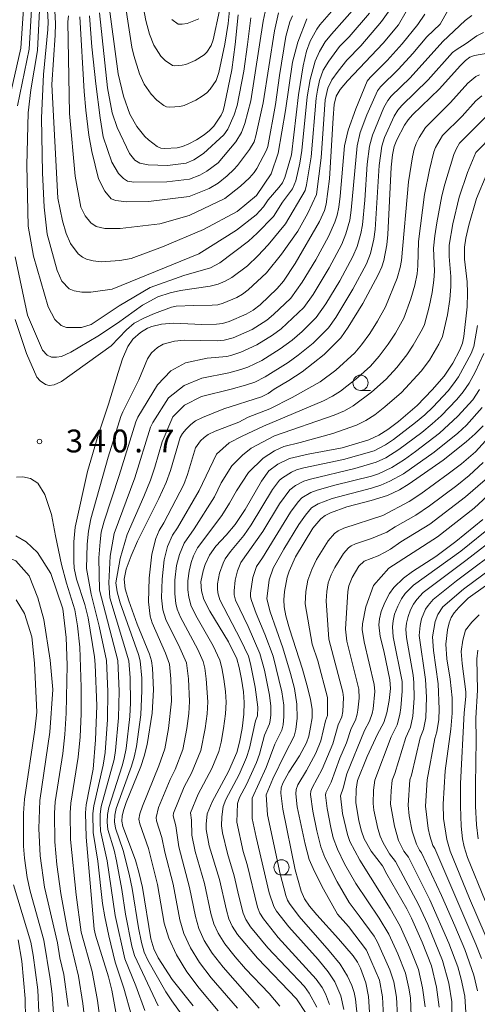
# Model space of a CAD drawing. Units: millimetres. Extents: x -66000 to -64000, y 28500 to 29785.
# Drawn here: x -65275 to -65200, y 29239 to 29401 of the extents above; entities that cross this region are included whole.
import ezdxf

# ---------------------------------------------------------------- set-up
doc = ezdxf.new("R2010")
doc.units = ezdxf.units.MM
for name, color, linetype, lineweight in [('633100_広葉樹林', 7, 'Continuous', 9), ('710100_等高線（計曲線）', 7, 'Continuous', 20), ('710200_等高線（主曲線）', 7, 'Continuous', 9), ('731200_図化機測定による標高点', 7, 'Continuous', 20), ('731207_図化機測定による標高点（注記）', 7, 'Continuous', 20)]:
    doc.layers.add(name, color=color, linetype=linetype, lineweight=lineweight)
doc.styles.add('Style-WORKING', font='txt')

msp = doc.modelspace()

# ---------------------------------------------------------------- linework, layer by layer
at = {"layer": '633100_広葉樹林'}
for p, q in [((-65218.89, 29339.78), (-65217.22, 29339.78)), ((-65231.86, 29260.25), (-65230.19, 29260.25))]:
    msp.add_line(p, q, dxfattribs=at)
for centre in [(-65218.89, 29341.03), (-65231.86, 29261.5)]:
    msp.add_circle(centre, 1.25, dxfattribs=at)
at = {"layer": '710100_等高線（計曲線）', "flags": 128}
for points in [[(-65227.7, 29400.78), (-65229.17, 29396.93), (-65230.03, 29393.64), (-65231.18, 29385.72), (-65232.43, 29378.74), (-65233.54, 29375.3), (-65235.95, 29371.79), (-65239.14, 29369.15), (-65244.67, 29366.16), (-65251.42, 29363.35), (-65256.56, 29361.45), (-65258.42, 29361.08), (-65261.49, 29360.9), (-65262.77, 29361.04), (-65263.88, 29361.33), (-65264.54, 29361.63), (-65265.24, 29362.21), (-65266.52, 29363.91), (-65267.24, 29365.52), (-65267.83, 29367.59), (-65268.57, 29371.33), (-65269.59, 29389.98), (-65269, 29398.07), (-65268.98, 29400.02), (-65269.19, 29404.19)], [(-65238.97, 29401.42), (-65239.46, 29396.55), (-65240.04, 29392.4), (-65241.24, 29386.57), (-65241.46, 29385.68), (-65241.78, 29384.95), (-65242.99, 29383.15), (-65243.68, 29382.41), (-65244.58, 29381.7), (-65245.81, 29380.91), (-65247.08, 29380.22), (-65248.09, 29379.8), (-65249.01, 29379.59), (-65251.01, 29379.46), (-65251.69, 29379.56), (-65252.28, 29379.83), (-65253.71, 29380.88), (-65254.3, 29381.44), (-65255.59, 29383.11), (-65256.79, 29385.12), (-65257.8, 29388.08), (-65258.7, 29391.75), (-65260.4, 29404.41)], [(-65211.4, 29401.97), (-65212.67, 29399.77), (-65215.16, 29396.79), (-65221.01, 29390.58), (-65222.21, 29389.17), (-65222.88, 29388.07), (-65223.2, 29386.7), (-65223.4, 29384.53), (-65223.98, 29374.52), (-65224.5, 29370.37), (-65224.82, 29369.31), (-65225.63, 29367.5), (-65229.59, 29360.6), (-65231.55, 29357.69), (-65232.59, 29356.49), (-65235.37, 29353.82), (-65236.52, 29352.94), (-65237.67, 29352.28), (-65240.47, 29351.09), (-65241.54, 29350.78), (-65242.54, 29350.64), (-65244.93, 29350.6), (-65249.56, 29350.79), (-65251.55, 29350.63), (-65253.16, 29350.24), (-65253.86, 29349.97), (-65255, 29349.29), (-65256.27, 29348.2), (-65257.09, 29346.98), (-65257.94, 29344.96), (-65258.7, 29342.74), (-65260.27, 29337.5), (-65261.94, 29332.45), (-65263.69, 29326.49)], [(-65246.36, 29238.76), (-65249.83, 29243.07), (-65252.13, 29246.63), (-65252.83, 29248.12), (-65253.29, 29249.77), (-65254.7, 29258.18), (-65255.24, 29260.48), (-65255.85, 29262.68), (-65257.92, 29268.18), (-65258.1, 29269.1), (-65258.02, 29269.94), (-65257.74, 29271.01), (-65257.36, 29272.14), (-65254.95, 29278.04), (-65254.39, 29279.73), (-65253.93, 29281.65), (-65253.11, 29286.8), (-65252.9, 29290.61), (-65253.03, 29294.2), (-65253.19, 29295.37), (-65253.54, 29296.5), (-65255.57, 29301.42), (-65256.95, 29305.22), (-65257.51, 29307.23), (-65257.69, 29308.79), (-65257.37, 29310.42), (-65256.55, 29312.64), (-65255.49, 29315.02), (-65251.98, 29322.04), (-65250.81, 29324.69), (-65250.09, 29326.61), (-65248.51, 29332.03), (-65248.11, 29332.69), (-65247.49, 29333.44), (-65246.75, 29334.17), (-65245.97, 29334.76), (-65244.85, 29335.34), (-65241.33, 29336.73), (-65235.12, 29338.71), (-65234.04, 29339.28), (-65233.05, 29339.98), (-65230.64, 29341.39), (-65228.49, 29342.83), (-65224.84, 29345.67), (-65222.14, 29348.39), (-65220.91, 29350.13), (-65218.49, 29354.03), (-65215.96, 29358.73), (-65215.37, 29360.04), (-65215.07, 29361.1), (-65214.56, 29363.68), (-65214.39, 29365.39), (-65213.83, 29376.42), (-65213.61, 29378.43), (-65213.34, 29379.81), (-65212.93, 29380.92), (-65211.65, 29383.33), (-65211.05, 29384.21), (-65210.37, 29384.99), (-65205.93, 29389.27), (-65202.54, 29393.06), (-65201.65, 29393.92), (-65200.92, 29394.46), (-65200.15, 29394.77), (-65197.99, 29395.1)], [(-65227.82, 29237.54), (-65229.38, 29239.94), (-65235.79, 29246.58), (-65239.06, 29250.48), (-65239.98, 29251.85), (-65240.5, 29253.05), (-65240.9, 29254.45), (-65242.02, 29259.49), (-65243.71, 29265.03), (-65244.22, 29267.7), (-65244.23, 29268.61), (-65244.04, 29270.27), (-65243.23, 29272.28), (-65240.54, 29277.24), (-65239.18, 29280.35), (-65238.74, 29282.04), (-65238.34, 29284.31), (-65238.05, 29286.65), (-65237.97, 29288.54), (-65238.1, 29290.33), (-65238.4, 29292.39), (-65238.79, 29294.31), (-65239.19, 29295.7), (-65240.58, 29298.49), (-65243.61, 29303.57), (-65244.63, 29305.45), (-65244.99, 29306.88), (-65245.1, 29308.38), (-65244.73, 29310.18), (-65244.41, 29311.22), (-65243.68, 29312.74), (-65242.63, 29314.19), (-65240.93, 29316), (-65239.46, 29317.78), (-65237.85, 29320.25), (-65235.13, 29324.91), (-65233.92, 29326.59), (-65232.44, 29327.67), (-65230.55, 29328.58), (-65227.48, 29329.29), (-65221.92, 29330.36), (-65217.52, 29331.69), (-65215.9, 29332.41), (-65214.42, 29333.35), (-65212.64, 29334.69), (-65209.57, 29337.29), (-65207.11, 29339.85), (-65205.15, 29342.12), (-65203.75, 29344.27), (-65202.56, 29346.42), (-65202.12, 29347.51), (-65201.92, 29348.62), (-65201.35, 29353.5), (-65201.29, 29355.78), (-65201.38, 29357.59), (-65201.8, 29361.31), (-65201.82, 29363.3), (-65201.59, 29364.76), (-65201.09, 29366.92), (-65199.82, 29371.3), (-65198.15, 29375.31)], [(-65198.76, 29333.99), (-65200.06, 29332.65), (-65201.54, 29331.34), (-65205.31, 29328.34), (-65210.87, 29324.45), (-65212.5, 29323.46), (-65214.46, 29322.51), (-65217.12, 29321.7), (-65221.15, 29320.67), (-65223.82, 29319.71), (-65224.71, 29319.24), (-65225.39, 29318.68), (-65226.73, 29317.17), (-65229.57, 29312.46), (-65230.6, 29310.13), (-65230.93, 29309.12), (-65231.35, 29306.76), (-65231.47, 29305.42), (-65231.44, 29304.25), (-65231.15, 29302.79), (-65230.55, 29300.63), (-65228.42, 29294.04), (-65227.69, 29291.48), (-65227.09, 29289.09), (-65226.82, 29287.41), (-65226.85, 29286.03), (-65227.07, 29284.49), (-65227.39, 29283.03), (-65227.74, 29281.94), (-65228.88, 29279.81), (-65230.63, 29277.13), (-65231.65, 29275.32), (-65231.9, 29274.56), (-65231.95, 29273.67), (-65231.64, 29271.06), (-65229.62, 29261.1), (-65228.62, 29257.57), (-65228.06, 29256.32), (-65227.27, 29255.15), (-65226.07, 29253.69), (-65222.51, 29249.77), (-65220.11, 29246.96), (-65219.37, 29245.93), (-65218.88, 29244.98), (-65218.01, 29242.56), (-65217.6, 29240.31), (-65217.36, 29236.88)], [(-65263.69, 29326.49), (-65265.73, 29317.34), (-65265.96, 29314.95), (-65265.96, 29311.76), (-65265.88, 29310.63), (-65265.51, 29308.8), (-65264.14, 29304.63), (-65263.6, 29302.45), (-65262.55, 29296.05), (-65262.44, 29294.82), (-65262.2, 29288.01), (-65262.41, 29282.44), (-65262.81, 29277.59), (-65263.93, 29271.78), (-65264.03, 29270.46), (-65263.93, 29266.45), (-65262.62, 29251.34), (-65262.42, 29250.39), (-65260.25, 29243.54), (-65259.72, 29241.35), (-65258.71, 29235.95)], [(-65205.97, 29238.57), (-65206.41, 29241.82), (-65207.25, 29245.33), (-65208.75, 29249.23), (-65210.49, 29253.14), (-65211.28, 29254.68), (-65214.59, 29260.41), (-65215.28, 29261.76), (-65217.12, 29264.14), (-65218.26, 29266.19), (-65218.71, 29267.44), (-65219.15, 29269.13), (-65219.67, 29272.14), (-65219.61, 29274.32), (-65219.36, 29275.78), (-65217.8, 29279.69), (-65216.09, 29283.38), (-65215.06, 29285.29), (-65214.54, 29286.84), (-65214.16, 29288.9), (-65213.95, 29290.84), (-65214.07, 29292.28), (-65215.07, 29297.06), (-65215.68, 29299.41), (-65215.85, 29301.31), (-65215.79, 29302.31), (-65215.49, 29303.48), (-65214.88, 29304.97), (-65214.14, 29306.42), (-65213.42, 29307.45), (-65211.8, 29308.99), (-65210.33, 29310.07), (-65206.54, 29312.54), (-65203.22, 29314.97), (-65198.81, 29318.6)], [(-65197.04, 29247.28), (-65200.98, 29256.39), (-65204.14, 29264.17), (-65204.73, 29266.05), (-65205.28, 29269.54), (-65205.31, 29271.87), (-65204.96, 29277.34), (-65204.04, 29284.18), (-65203.82, 29286.82), (-65203.85, 29289.35), (-65204.18, 29292.36), (-65204.71, 29295.72), (-65204.89, 29298.13), (-65204.6, 29300.47), (-65204.32, 29301.65), (-65204, 29302.5), (-65203.5, 29303.25), (-65202.74, 29304.14), (-65201.21, 29305.66), (-65193.45, 29311.18)], [(-65271.71, 29237.67), (-65271.89, 29241.39), (-65272.63, 29247.11), (-65273, 29249.25), (-65275.89, 29258.61)]]:
    msp.add_lwpolyline(points, dxfattribs=at)
at = {"layer": '710200_等高線（主曲線）', "flags": 128}
for points in [[(-65242.06, 29402.12), (-65243.09, 29397.33), (-65243.42, 29396.36), (-65244.14, 29395.28), (-65244.57, 29394.83), (-65246.04, 29393.94), (-65247.59, 29393.27), (-65248.16, 29393.14), (-65249.36, 29393.06), (-65249.76, 29393.12), (-65250.98, 29393.92), (-65251.68, 29394.66), (-65252.83, 29396.46), (-65253.52, 29398.27), (-65254.16, 29400.51), (-65255.67, 29408.6)], [(-65240.22, 29403.87), (-65240.64, 29399.97), (-65241.19, 29396.62), (-65242.16, 29391.95), (-65242.6, 29390.65), (-65243.56, 29389.22), (-65244.12, 29388.62), (-65244.87, 29388.05), (-65245.93, 29387.43), (-65247.84, 29386.53), (-65248.58, 29386.36), (-65250.18, 29386.26), (-65250.72, 29386.34), (-65251.19, 29386.56), (-65252.34, 29387.4), (-65253.28, 29388.4), (-65254.4, 29390.02), (-65255.2, 29391.76), (-65256.1, 29394.72), (-65256.43, 29396.13), (-65258.03, 29406.5)], [(-65223.24, 29402.4), (-65225.57, 29399.75), (-65226.05, 29399.07), (-65227.16, 29397.11), (-65227.76, 29395.45), (-65228.32, 29393.05), (-65229.09, 29388.28), (-65230.24, 29378.45), (-65231.3, 29374.7), (-65231.69, 29373.85), (-65232.28, 29373.07), (-65234.04, 29371.04), (-65234.81, 29369.92), (-65236, 29368.59), (-65239.27, 29366.05), (-65245.45, 29362.21), (-65259.69, 29356.41), (-65263.14, 29355.9), (-65264.67, 29355.9), (-65265.89, 29356.11), (-65266.7, 29356.46), (-65267.92, 29357.73), (-65268.68, 29359.46), (-65270.36, 29365.4), (-65270.82, 29369.84), (-65271.13, 29375.48), (-65271.28, 29384.54), (-65270.92, 29391.62), (-65270.21, 29399.03), (-65270.2, 29400.29), (-65270.38, 29404.05)], [(-65274.2, 29402.39), (-65274.65, 29395.97), (-65274.2, 29402.39), (-65274.65, 29395.97), (-65276.91, 29386.06)], [(-65275.58, 29351.42), (-65273.75, 29345.86), (-65272.02, 29341.97), (-65271.47, 29341.34), (-65270.61, 29340.74), (-65270.03, 29340.57), (-65269.21, 29340.67), (-65268.01, 29341.22), (-65259.84, 29347.09), (-65257.3, 29349.71), (-65256.03, 29350.79), (-65254.36, 29351.71), (-65252.71, 29352.42), (-65249.94, 29353.42), (-65249.16, 29353.58), (-65246.28, 29353.74), (-65243.26, 29353.75), (-65242.3, 29353.84), (-65241.42, 29354.09), (-65239.18, 29355.04), (-65238.25, 29355.57), (-65237.31, 29356.28), (-65234.32, 29359.07), (-65231.85, 29362.13), (-65229.19, 29365.94), (-65227.55, 29368.84), (-65226.12, 29371.94), (-65225.33, 29377.96), (-65224.7, 29387.48), (-65224.24, 29389.4), (-65223.6, 29390.74), (-65222.58, 29392.17), (-65221.11, 29393.96), (-65218.83, 29396.34), (-65215.42, 29400.33), (-65214.09, 29402.22)], [(-65272.91, 29402.28), (-65273.28, 29395.76), (-65272.91, 29402.28), (-65273.28, 29395.76), (-65275.23, 29386.5)], [(-65219.4, 29403.05), (-65223.67, 29398.27), (-65224.67, 29396.97), (-65225.64, 29395.38), (-65226.35, 29393.8), (-65227.16, 29390.81), (-65227.62, 29387.95), (-65228.5, 29379.13), (-65228.85, 29377.08), (-65229.51, 29374.2), (-65230.07, 29372.87), (-65231.68, 29370.66), (-65233.19, 29368.33), (-65235.88, 29365.58), (-65237.3, 29364.29), (-65241.96, 29360.72), (-65243.52, 29359.92), (-65247.91, 29358.64), (-65253.41, 29356.66), (-65258.51, 29353.67), (-65263.11, 29350.61), (-65264.72, 29350.12), (-65267.14, 29350.12), (-65268.05, 29350.44), (-65269.06, 29351.42), (-65270.18, 29353.51), (-65272.58, 29361.82), (-65273.48, 29366.71), (-65273.66, 29376.74), (-65273.48, 29385.36), (-65273, 29389.13), (-65271.91, 29395.55), (-65271.62, 29402.18), (-65271.91, 29395.55), (-65271.62, 29402.18)], [(-65234.35, 29402.66), (-65234.86, 29400.39), (-65236.88, 29387.3), (-65237.88, 29383.59), (-65238.4, 29382.13), (-65239.34, 29380.56), (-65242.28, 29377.15), (-65244.14, 29375.78), (-65245.28, 29375.13), (-65246.95, 29374.44), (-65250.68, 29374.01), (-65256.12, 29373.98), (-65257.13, 29374.14), (-65257.83, 29374.55), (-65258.62, 29375.39), (-65259.71, 29377.26), (-65261.12, 29381.37), (-65261.63, 29384.54), (-65262.35, 29390.07), (-65262.99, 29396.14), (-65263.41, 29401.23)], [(-65275.59, 29361.68), (-65273.55, 29352.11), (-65271.11, 29346.37), (-65270.32, 29345.58), (-65269.62, 29345.25), (-65268.78, 29345.21), (-65267.97, 29345.32), (-65266.44, 29346.06), (-65262.04, 29348.68), (-65258.8, 29350.83), (-65254.69, 29353.77), (-65252.16, 29355.12), (-65250.16, 29355.81), (-65248.45, 29356.18), (-65243.57, 29356.91), (-65242.25, 29357.2), (-65241.09, 29357.68), (-65239.99, 29358.29), (-65237.46, 29360.21), (-65235.73, 29361.88), (-65234.07, 29363.65), (-65231.18, 29367.14), (-65227.97, 29372.58), (-65227.73, 29373.5), (-65226.97, 29378.12), (-65226.16, 29387.75), (-65225.96, 29389.06), (-65225.6, 29390.62), (-65224.99, 29392.31), (-65224.11, 29393.82), (-65222.31, 29396.21), (-65220.76, 29397.82), (-65217.41, 29401.68)], [(-65230.05, 29401.27), (-65230.5, 29400.25), (-65231.12, 29397.84), (-65232.16, 29391.45), (-65232.82, 29386.69), (-65234.08, 29379.83), (-65234.33, 29379.18), (-65235.92, 29376.18), (-65236.34, 29375.56), (-65237.13, 29374.68), (-65238.6, 29373.29), (-65241.15, 29371.28), (-65247.02, 29368.48), (-65251.82, 29367.1), (-65258.35, 29366.35), (-65260.88, 29366.35), (-65262.29, 29366.67), (-65263.18, 29367.27), (-65264.07, 29368.42), (-65264.83, 29369.86), (-65265.75, 29374.94), (-65266.66, 29385.22), (-65266.93, 29400.25), (-65266.84, 29401.25)], [(-65232.33, 29401.73), (-65233.03, 29398.77), (-65234.85, 29387), (-65236.08, 29381.57), (-65236.37, 29380.57), (-65237.09, 29379.31), (-65239.08, 29376.67), (-65239.68, 29376.01), (-65240.79, 29374.97), (-65242.26, 29373.8), (-65243.73, 29372.93), (-65247.01, 29371.62), (-65253.7, 29370.78), (-65257.3, 29370.75), (-65259.08, 29370.93), (-65259.83, 29371.23), (-65260.89, 29372.5), (-65261.89, 29374.52), (-65263.01, 29378.97), (-65263.52, 29381.69), (-65264.01, 29385.78), (-65264.27, 29388.86), (-65264.99, 29401.08)], [(-65256.51, 29237.2), (-65257.74, 29241.7), (-65259.18, 29245.95), (-65260.22, 29250.24), (-65260.89, 29253.37), (-65261.24, 29255.57), (-65262.03, 29262.51), (-65262.78, 29267.23), (-65262.83, 29270.36), (-65262.69, 29271.62), (-65261.13, 29278.3), (-65260.82, 29280.33), (-65260.43, 29285.76), (-65260.36, 29290.37), (-65260.6, 29295.47), (-65261.78, 29301.11), (-65263.13, 29306.36), (-65263.86, 29310.54), (-65263.77, 29314.56), (-65263.56, 29316.67), (-65263.15, 29318.68), (-65260.31, 29328.8), (-65258.22, 29335.47), (-65257.91, 29336.28), (-65255.31, 29341.51), (-65253.87, 29344.97), (-65253.22, 29345.94), (-65252.21, 29346.81), (-65251.3, 29347.36), (-65249.44, 29347.88), (-65247.85, 29348.01), (-65242.35, 29347.93), (-65241.26, 29348.05), (-65239.78, 29348.42), (-65236.68, 29349.77), (-65234.24, 29351.33), (-65233.16, 29352.24), (-65230.35, 29354.93), (-65228.44, 29357.53), (-65226.22, 29361.19), (-65224.15, 29365.02), (-65223.09, 29367.4), (-65222.73, 29368.53), (-65222.45, 29369.86), (-65222.22, 29371.65), (-65221.51, 29379.94), (-65220.91, 29382.47), (-65219.67, 29385.99), (-65217.79, 29390.53), (-65217.31, 29391.14), (-65214.53, 29393.94), (-65212.06, 29396.67), (-65209.49, 29399.82), (-65208.34, 29401.5)], [(-65254.3, 29237.99), (-65255.76, 29242.04), (-65257.59, 29246.49), (-65259.19, 29253.61), (-65260.49, 29262.55), (-65261.56, 29267.47), (-65261.66, 29268.81), (-65261.63, 29270.25), (-65261.46, 29271.47), (-65259.32, 29279.23), (-65259.1, 29280.66), (-65258.6, 29286.02), (-65258.5, 29290.43), (-65258.75, 29295.45), (-65261.77, 29306.97), (-65261.86, 29312.32), (-65261.65, 29314.94), (-65261.45, 29316.49), (-65260.96, 29318.31), (-65258.5, 29325.79), (-65255.79, 29334.61), (-65255.46, 29335.39), (-65252.2, 29340.69), (-65250.05, 29342.98), (-65247.61, 29344.31), (-65244.06, 29345.05), (-65240.81, 29345.37), (-65239.99, 29345.57), (-65238.52, 29346.03), (-65235.9, 29347.24), (-65233.36, 29348.82), (-65231.91, 29349.88), (-65228.2, 29353.4), (-65226.65, 29355.53), (-65224.04, 29359.87), (-65221.95, 29363.78), (-65221.29, 29365.45), (-65220.65, 29367.74), (-65220.4, 29369.34), (-65219.46, 29379.91), (-65218.92, 29382.08), (-65217.83, 29385.03), (-65216.11, 29388.95), (-65215.58, 29389.6), (-65212.63, 29392.52), (-65210.28, 29395.08), (-65208, 29397.78), (-65205.82, 29399.91), (-65204.53, 29402.14)], [(-65236.91, 29400.9), (-65237.42, 29396.57), (-65238.07, 29392.17), (-65239.15, 29386.52), (-65239.61, 29384.99), (-65240.69, 29382.64), (-65241.34, 29381.73), (-65244.69, 29378.64), (-65246.23, 29377.64), (-65247.49, 29377.1), (-65250.56, 29376.67), (-65253.74, 29376.8), (-65255.13, 29377.1), (-65255.96, 29377.58), (-65256.83, 29378.65), (-65258.82, 29382.94), (-65259.67, 29385.36), (-65260.43, 29389.42), (-65261.73, 29401.73)], [(-65252.09, 29238.78), (-65256, 29247.04), (-65256.41, 29248.57), (-65257.48, 29253.84), (-65258.07, 29257.84), (-65258.94, 29262.59), (-65259.35, 29264.33), (-65260.35, 29267.71), (-65260.47, 29268.91), (-65260.43, 29270.15), (-65260.22, 29271.32), (-65258.04, 29278.17), (-65257.68, 29279.4), (-65257.37, 29280.99), (-65256.77, 29286.28), (-65256.64, 29288.5), (-65256.69, 29292.59), (-65256.9, 29295.42), (-65260.04, 29305.75), (-65260.22, 29308.19), (-65259.97, 29312.58), (-65259.33, 29316.31), (-65255.94, 29325.42), (-65253.37, 29333.75), (-65253.01, 29334.49), (-65250.42, 29338.54), (-65247.83, 29340.61), (-65244.95, 29341.79), (-65240.49, 29342.66), (-65238.51, 29343.2), (-65237.38, 29343.59), (-65235.11, 29344.7), (-65232.07, 29346.6), (-65230.08, 29348.05), (-65228.49, 29349.43), (-65226.18, 29351.73), (-65224.57, 29353.99), (-65222.28, 29357.77), (-65220.12, 29361.76), (-65219.43, 29363.42), (-65218.82, 29365.54), (-65218.56, 29366.96), (-65218.18, 29370.98), (-65217.78, 29376.92), (-65217.42, 29379.88), (-65216.92, 29381.69), (-65215.04, 29386.21), (-65214.42, 29387.37), (-65213.84, 29388.07), (-65210.73, 29391.09), (-65205.38, 29397.05), (-65201.69, 29400.49), (-65200.59, 29401.32)], [(-65245.46, 29400.76), (-65247.35, 29400), (-65248.15, 29399.87), (-65248.8, 29399.9), (-65249.84, 29400.65)], [(-65247.16, 29235.87), (-65249.88, 29239.57), (-65250.85, 29241.08), (-65253.82, 29246.25), (-65254.41, 29247.58), (-65254.85, 29249.17), (-65255.34, 29251.56), (-65256.39, 29258.01), (-65256.86, 29260.36), (-65257.88, 29264.29), (-65259.13, 29267.94), (-65259.29, 29269), (-65259.23, 29270.05), (-65258.98, 29271.17), (-65256.5, 29278.11), (-65256.03, 29279.56), (-65255.65, 29281.32), (-65254.94, 29286.54), (-65254.77, 29290.55), (-65254.81, 29292.55), (-65255.04, 29295.39), (-65255.34, 29296.44), (-65258.33, 29304.89), (-65258.83, 29306.71), (-65259.05, 29308.18), (-65258.35, 29312.2), (-65257.21, 29316.12), (-65254.45, 29322.38), (-65253.37, 29325.06), (-65252.64, 29327.16), (-65251.44, 29331.36), (-65249.68, 29335.43), (-65247.76, 29337.35), (-65245.02, 29338.76), (-65240.11, 29339.96), (-65237.75, 29340.64), (-65236.25, 29341.15), (-65234.54, 29342.03), (-65230.78, 29344.37), (-65229.14, 29345.54), (-65226.67, 29347.55), (-65224.16, 29350.06), (-65222.93, 29351.77), (-65220.12, 29356.39), (-65217.88, 29360.56), (-65217.25, 29362.26), (-65216.69, 29364.61), (-65216.47, 29366.18), (-65215.81, 29376.67), (-65215.38, 29379.85), (-65214.92, 29381.31), (-65213.34, 29384.77), (-65212.74, 29385.79), (-65212.11, 29386.53), (-65207.77, 29390.77), (-65203.76, 29395.21), (-65203.17, 29395.7), (-65201.56, 29396.7), (-65199.8, 29397.95), (-65198.68, 29398.53)], [(-65242.27, 29237.96), (-65245.36, 29241.65), (-65247.38, 29244.35), (-65249.11, 29247.14), (-65250.36, 29249.86), (-65251.1, 29252.36), (-65252.21, 29258.7), (-65253.71, 29264.59), (-65255.14, 29268.65), (-65255.27, 29269.41), (-65255.13, 29270.28), (-65254.71, 29271.55), (-65251.99, 29278.16), (-65250.99, 29280.98), (-65250.43, 29284.27), (-65249.94, 29288.77), (-65250.03, 29292.46), (-65250.25, 29294.83), (-65250.9, 29296.68), (-65253.11, 29301.62), (-65253.44, 29302.71), (-65253.69, 29305.07), (-65253.6, 29308.94), (-65253.17, 29312.9), (-65252.52, 29315.49), (-65251.93, 29316.81), (-65251.17, 29318.07), (-65247.91, 29324.36), (-65247.3, 29325.95), (-65245.99, 29330.36), (-65245.17, 29331.48), (-65244.58, 29332.07), (-65243.91, 29332.55), (-65242.73, 29333.1), (-65238.87, 29334.57), (-65237.31, 29335.38), (-65233.76, 29336.77), (-65230.13, 29338.64), (-65225.51, 29341.18), (-65222.96, 29343.08), (-65219.81, 29345.92), (-65218.71, 29347.26), (-65217.38, 29349.13), (-65216.09, 29351.16), (-65214.76, 29353.5), (-65212.84, 29358.21), (-65212.35, 29359.93), (-65212.14, 29361.1), (-65211.01, 29374.03), (-65210.37, 29378.13), (-65210.08, 29379.38), (-65209.75, 29380.28), (-65209.26, 29381.27), (-65208.23, 29382.93), (-65204.09, 29387.02), (-65201.24, 29390.18), (-65199.95, 29391.3), (-65199.33, 29391.55)], [(-65239.08, 29238.37), (-65243.4, 29243.38), (-65245.3, 29245.88), (-65246.82, 29248.32), (-65247.89, 29250.66), (-65248.55, 29252.88), (-65249.67, 29258.75), (-65251.04, 29264.02), (-65251.52, 29266.42), (-65252.37, 29269.12), (-65252.46, 29269.69), (-65252.04, 29271.3), (-65250.16, 29275.9), (-65249.32, 29277.55), (-65248.04, 29280.82), (-65247.41, 29284.28), (-65247.09, 29286.74), (-65246.95, 29288.71), (-65247.12, 29292.44), (-65247.48, 29295.05), (-65248.54, 29297.51), (-65250.83, 29302.19), (-65251.33, 29303.75), (-65251.54, 29305.72), (-65251.47, 29308.8), (-65251.13, 29311.97), (-65250.57, 29314.16), (-65249.75, 29316.04), (-65248.92, 29317.22), (-65245.39, 29323.34), (-65242.53, 29329.31), (-65240.43, 29331.17), (-65238.34, 29332.26), (-65234.84, 29333.89), (-65224.97, 29338.09), (-65223.51, 29338.81), (-65222.18, 29339.63), (-65219.33, 29341.89), (-65217.25, 29343.76), (-65215.81, 29345.41), (-65214.33, 29347.36), (-65213.15, 29349.18), (-65211.77, 29351.61), (-65210.63, 29354.82), (-65209.97, 29357.03), (-65209.59, 29358.89), (-65209.45, 29360.22), (-65209.36, 29364.24), (-65208.37, 29371.91), (-65207.57, 29375.97), (-65206.83, 29378.94), (-65206.57, 29379.64), (-65205.43, 29381.63), (-65202.2, 29384.81), (-65199.94, 29387.3), (-65198.97, 29388.14)], [(-65235.52, 29238.41), (-65241.44, 29245.11), (-65243.22, 29247.41), (-65244.54, 29249.5), (-65245.43, 29251.46), (-65246, 29253.41), (-65246.95, 29258.19), (-65248.71, 29264.87), (-65249.22, 29268.33), (-65249.65, 29269.97), (-65249.58, 29270.41), (-65247.85, 29274.69), (-65246.66, 29276.94), (-65245.09, 29280.67), (-65244.38, 29284.29), (-65244.07, 29286.71), (-65243.95, 29288.65), (-65244.21, 29292.42), (-65244.46, 29294.17), (-65244.72, 29295.27), (-65245.61, 29297.24), (-65248.43, 29302.57), (-65248.97, 29303.86), (-65249.22, 29304.8), (-65249.39, 29306.38), (-65249.35, 29308.66), (-65249.08, 29311.03), (-65248.62, 29312.83), (-65247.86, 29314.7), (-65246.19, 29317.08), (-65242.88, 29322.31), (-65241.75, 29324.61), (-65240.01, 29327.41), (-65238.29, 29329.16), (-65236.86, 29330.3), (-65233.02, 29332.34), (-65223.21, 29335.72), (-65221.51, 29336.44), (-65220.09, 29337.22), (-65217.1, 29339.49), (-65214.69, 29341.6), (-65212.91, 29343.56), (-65211.28, 29345.59), (-65210.22, 29347.21), (-65208.7, 29349.88), (-65208.4, 29350.59), (-65207.62, 29353.49), (-65207.1, 29355.86), (-65206.82, 29357.85), (-65206.76, 29359.35), (-65206.89, 29363.13), (-65206.69, 29365.17), (-65206.35, 29367.29), (-65205.52, 29371.71), (-65205.05, 29373.63), (-65203.58, 29378.5), (-65203.14, 29379.5), (-65202.62, 29380.33), (-65198, 29384.98)], [(-65232.11, 29238.7), (-65233.91, 29240.79), (-65237.76, 29244.83), (-65239.48, 29246.84), (-65241.14, 29248.94), (-65242.26, 29250.68), (-65242.96, 29252.25), (-65243.45, 29253.93), (-65244.49, 29258.84), (-65246.01, 29264.12), (-65246.56, 29266.79), (-65246.65, 29269.27), (-65246.81, 29270.47), (-65245.54, 29273.49), (-65243.31, 29277.73), (-65242.13, 29280.51), (-65241.75, 29282.05), (-65241.36, 29284.3), (-65241.06, 29286.68), (-65240.96, 29288.6), (-65241.06, 29290.38), (-65241.31, 29292.4), (-65241.63, 29294.24), (-65241.96, 29295.49), (-65243.1, 29297.86), (-65245.72, 29302.47), (-65246.7, 29304.37), (-65247.1, 29305.84), (-65247.24, 29307.03), (-65247.22, 29308.52), (-65247.03, 29310.09), (-65246.68, 29311.51), (-65246.29, 29312.62), (-65245.64, 29313.95), (-65241.66, 29319.26), (-65240.37, 29321.28), (-65239.26, 29323.28), (-65237.29, 29326.3), (-65234.87, 29328.64), (-65233.03, 29329.84), (-65231.5, 29330.58), (-65228.82, 29331.22), (-65223.44, 29332.72), (-65219.52, 29334.07), (-65217.99, 29334.82), (-65216.55, 29335.78), (-65214.87, 29337.09), (-65212.13, 29339.45), (-65208.95, 29342.93), (-65207.57, 29344.76), (-65206.04, 29347.36), (-65205.41, 29348.63), (-65204.62, 29352.17), (-65204.22, 29354.68), (-65204.06, 29356.81), (-65204.07, 29358.47), (-65204.35, 29361.77), (-65204.33, 29363.61), (-65203.72, 29367.11), (-65202.67, 29371.5), (-65201.3, 29375.52), (-65199.95, 29378.85), (-65197.02, 29381.82)], [(-65226.07, 29238.57), (-65227.29, 29240.87), (-65228.1, 29241.94), (-65234.09, 29248.29), (-65236.93, 29251.75), (-65237.7, 29252.92), (-65238.15, 29254.01), (-65238.88, 29256.79), (-65239.61, 29260.12), (-65240.7, 29263.78), (-65241.53, 29267.19), (-65241.7, 29268.3), (-65241.66, 29269.8), (-65241.45, 29271.47), (-65240.99, 29272.62), (-65238.82, 29276.72), (-65237.58, 29279.53), (-65237.12, 29281.06), (-65236.11, 29285.55), (-65235.8, 29286.36), (-65235.77, 29287.77), (-65236.16, 29291.07), (-65236.94, 29294.92), (-65237.3, 29296.16), (-65238.58, 29298.92), (-65242.01, 29305.39), (-65242.3, 29306.56), (-65242.37, 29307.29), (-65242.35, 29308.06), (-65242.02, 29309.8), (-65241.46, 29311.45), (-65241.11, 29312.12), (-65240.25, 29313.34), (-65238.05, 29315.98), (-65236.82, 29317.73), (-65233.33, 29323.51), (-65232.21, 29325.03), (-65231.71, 29325.45), (-65230.21, 29326.35), (-65229.37, 29326.72), (-65228.21, 29327.07), (-65221.66, 29328.46), (-65216.65, 29329.87), (-65214.8, 29330.85), (-65213.49, 29331.72), (-65209.87, 29334.49), (-65208.35, 29335.78), (-65207.03, 29337.04), (-65204.5, 29339.72), (-65203.59, 29340.83), (-65202.78, 29342.01), (-65200.71, 29345.84), (-65200.27, 29347.01), (-65199.7, 29350.42)], [(-65223.96, 29239), (-65224.66, 29240.76), (-65225.2, 29241.8), (-65226.14, 29243.15), (-65232.38, 29250.01), (-65234.8, 29253.03), (-65235.42, 29253.99), (-65235.81, 29254.97), (-65237.51, 29261.99), (-65238.13, 29264.11), (-65239.18, 29268.91), (-65239.08, 29271.97), (-65238.76, 29272.97), (-65237.61, 29275.11), (-65235.98, 29278.7), (-65235.49, 29280.08), (-65234.65, 29283.18), (-65233.84, 29285.05), (-65233.7, 29285.62), (-65233.61, 29286.56), (-65233.63, 29287.95), (-65233.85, 29289.76), (-65234.67, 29293.86), (-65235.42, 29296.61), (-65237.33, 29301.01), (-65239.4, 29305.33), (-65239.61, 29306.23), (-65239.65, 29306.9), (-65239.48, 29308.62), (-65239.08, 29310.17), (-65238.53, 29311.51), (-65234.9, 29316.62), (-65232.17, 29321.15), (-65230.5, 29323.48), (-65229.58, 29324.15), (-65228.2, 29324.86), (-65227.11, 29325.23), (-65219.79, 29326.98), (-65216.29, 29327.99), (-65214.71, 29328.73), (-65212.57, 29330.09), (-65208.84, 29332.88), (-65207.14, 29334.27), (-65205.66, 29335.61), (-65203.07, 29338.29), (-65202.02, 29339.54), (-65201.05, 29340.98), (-65200.08, 29342.75), (-65198.63, 29345.83)], [(-65221.6, 29238.2), (-65222.11, 29240.44), (-65223.1, 29242.72), (-65224.18, 29244.37), (-65225.84, 29246.36), (-65230.68, 29251.72), (-65232.68, 29254.31), (-65233.14, 29255.06), (-65233.86, 29257.34), (-65236.03, 29266.45), (-65236.66, 29269.52), (-65236.7, 29272.86), (-65234.38, 29277.87), (-65232.96, 29281.7), (-65231.8, 29284.03), (-65231.6, 29284.88), (-65231.46, 29286.26), (-65231.49, 29288.13), (-65231.8, 29290.31), (-65233.23, 29296.14), (-65234.57, 29299.79), (-65236, 29303.16), (-65236.79, 29305.28), (-65236.93, 29305.91), (-65236.93, 29306.5), (-65236.59, 29309.05), (-65235.96, 29310.89), (-65234.98, 29312.32), (-65230.36, 29319.82), (-65229.14, 29321.5), (-65228.52, 29322.16), (-65227.02, 29323), (-65226.01, 29323.39), (-65223.08, 29324.22), (-65217.09, 29325.72), (-65215.93, 29326.11), (-65213.75, 29327.12), (-65211.64, 29328.45), (-65209.86, 29329.73), (-65205.93, 29332.77), (-65202.88, 29335.53), (-65200.46, 29338.25), (-65199.32, 29339.94)], [(-65219.12, 29234.06), (-65219.72, 29239.87), (-65219.94, 29240.99), (-65220.32, 29242.12), (-65221.01, 29243.65), (-65222.21, 29245.59), (-65224.01, 29247.81), (-65228.98, 29253.44), (-65230.55, 29255.59), (-65230.87, 29256.13), (-65231.12, 29256.89), (-65232.07, 29260.46), (-65234.14, 29270.13), (-65234.38, 29273.4), (-65233.27, 29276.03), (-65231.27, 29280.21), (-65229.77, 29283.01), (-65229.51, 29284.14), (-65229.31, 29285.97), (-65229.35, 29288.31), (-65229.75, 29290.86), (-65230.36, 29293.3), (-65231.64, 29297.52), (-65233.71, 29303.43), (-65234.24, 29305.58), (-65233.87, 29308.68), (-65233.23, 29310.61), (-65231.47, 29313.75), (-65229.03, 29317.77), (-65227.93, 29319.32), (-65226.92, 29320.51), (-65225.85, 29321.14), (-65223.55, 29322.02), (-65217.08, 29323.72), (-65215.57, 29324.23), (-65214.07, 29324.87), (-65211.85, 29326.06), (-65206.79, 29329.65), (-65202.91, 29332.76), (-65201.47, 29334.09), (-65198.89, 29336.96)], [(-65215.09, 29236.96), (-65215.3, 29240.24), (-65215.79, 29243), (-65217.92, 29247.92), (-65220.88, 29251.78), (-65222.64, 29253.8), (-65224.95, 29257.92), (-65226.46, 29260.84), (-65227.3, 29262.79), (-65228, 29265.28), (-65229.26, 29271.41), (-65229.51, 29273.57), (-65229.46, 29274.29), (-65229.15, 29275.04), (-65227.76, 29277.4), (-65226.24, 29280.24), (-65225.41, 29282.26), (-65224.63, 29285.55), (-65224.28, 29286.41), (-65224.31, 29289.36), (-65225.92, 29295.4), (-65226.8, 29298.15), (-65227.97, 29304.74), (-65227.89, 29306.77), (-65227.56, 29308.65), (-65226.9, 29310.41), (-65226.11, 29312.01), (-65224.2, 29315.09), (-65223.13, 29316.3), (-65222.55, 29316.75), (-65221.61, 29317.18), (-65215.22, 29319.27), (-65210.89, 29321.53), (-65208.97, 29322.79), (-65204.49, 29326.06), (-65202.31, 29327.75), (-65199.99, 29329.72), (-65197.27, 29332.68)], [(-65212.81, 29237.05), (-65213, 29240.17), (-65213.43, 29242.74), (-65214.07, 29244.66), (-65216.07, 29249.22), (-65216.66, 29250.19), (-65219.09, 29253.57), (-65220.76, 29255.71), (-65222.74, 29259.13), (-65224.75, 29263.13), (-65225.41, 29264.86), (-65226.05, 29267.5), (-65226.7, 29270.72), (-65227.07, 29273.46), (-65227.03, 29274.01), (-65226.8, 29274.57), (-65225.19, 29277.59), (-65223.42, 29281.79), (-65222.53, 29284.91), (-65221.93, 29286.18), (-65221.78, 29287.07), (-65221.68, 29289.38), (-65221.78, 29290.26), (-65224.06, 29298.94), (-65224.51, 29305.23), (-65224.44, 29306.77), (-65224.19, 29308.19), (-65223.69, 29309.5), (-65223.1, 29310.7), (-65221.67, 29313.02), (-65220.87, 29313.92), (-65220.43, 29314.26), (-65219.73, 29314.58), (-65217.08, 29315.47), (-65214.58, 29316.51), (-65213.22, 29317.37), (-65209.81, 29319.28), (-65207.53, 29320.83), (-65203.07, 29324.19), (-65201.05, 29325.82), (-65198.73, 29327.92)], [(-65275.36, 29325.55), (-65274.34, 29325.6), (-65273.05, 29325.32), (-65271.86, 29324.53), (-65270.74, 29322.67), (-65269.61, 29319.4), (-65268.99, 29315.91), (-65268, 29311.21), (-65267.17, 29308.12), (-65265.82, 29303.77), (-65265.37, 29301.13), (-65264.98, 29297.62), (-65264.76, 29291.09), (-65264.77, 29286.69), (-65264.92, 29282.9), (-65265.25, 29279.57), (-65266.46, 29272.04), (-65266.57, 29270.44), (-65266.5, 29266.08), (-65265.58, 29257), (-65264.74, 29250.84), (-65262.96, 29244.42), (-65262.05, 29239.64), (-65261.5, 29235.53)], [(-65210.54, 29237.13), (-65210.7, 29240.1), (-65210.94, 29241.67), (-65211.52, 29244.16), (-65212.78, 29247.33), (-65214.21, 29250.53), (-65215.83, 29253.16), (-65219.65, 29258.86), (-65221.49, 29262.06), (-65222.69, 29264.5), (-65223.35, 29266.36), (-65223.75, 29268.04), (-65224.36, 29271.18), (-65224.63, 29273.36), (-65224.6, 29273.72), (-65223.73, 29275.47), (-65222.27, 29279.41), (-65221.2, 29281.92), (-65220.44, 29284.28), (-65219.72, 29285.68), (-65219.41, 29286.62), (-65219.3, 29287.3), (-65219.13, 29289.25), (-65219.18, 29290.75), (-65221.12, 29298.65), (-65221.37, 29300.58), (-65220.99, 29306.77), (-65220.82, 29307.72), (-65220.27, 29309.06), (-65219.14, 29310.94), (-65218.31, 29311.77), (-65216.01, 29312.65), (-65214.92, 29313.18), (-65213.94, 29313.75), (-65212.26, 29314.94), (-65207.52, 29317.83), (-65201.65, 29322.33), (-65198.42, 29325.12)], [(-65208.27, 29238.59), (-65208.68, 29241.74), (-65209.39, 29244.75), (-65210.77, 29248.28), (-65212.35, 29251.83), (-65214.03, 29254.77), (-65219, 29262.67), (-65220.64, 29265.74), (-65221.03, 29266.9), (-65221.82, 29270.34), (-65222.18, 29273.25), (-65221.72, 29274.51), (-65221.11, 29276.84), (-65218.21, 29283.95), (-65217.39, 29285.48), (-65216.98, 29286.73), (-65216.83, 29287.52), (-65216.53, 29290.35), (-65216.62, 29291.51), (-65218.28, 29298.53), (-65218.59, 29300.52), (-65218.58, 29301.45), (-65218, 29304.28), (-65216.75, 29307.76), (-65214.22, 29310.6), (-65206.26, 29315.72), (-65200.23, 29320.47), (-65197.26, 29323.17)], [(-65196.97, 29317.75), (-65202.41, 29313.4), (-65210.18, 29307.8), (-65211.54, 29306.47), (-65212.16, 29305.56), (-65212.77, 29304.36), (-65213.28, 29303.08), (-65213.55, 29301.95), (-65213.64, 29300.95), (-65213.52, 29299.33), (-65212.07, 29292), (-65212.04, 29290.42), (-65212.26, 29287.68), (-65212.42, 29286.57), (-65212.88, 29284.9), (-65213.86, 29282.92), (-65216.51, 29275.8), (-65216.73, 29274.19), (-65216.81, 29272), (-65216.68, 29270.89), (-65216.02, 29267.86), (-65215.64, 29266.6), (-65215.19, 29265.54), (-65214.13, 29263.73), (-65213.14, 29262.46), (-65209.39, 29255.41), (-65207.83, 29252.13), (-65205.42, 29246.23), (-65204.37, 29242.48), (-65203.87, 29239.45), (-65203.85, 29234.67)], [(-65269.72, 29309.73), (-65271.92, 29313.16), (-65273.78, 29314.92), (-65275.46, 29315.91)], [(-65196.04, 29316.15), (-65201.6, 29311.84), (-65208.57, 29306.62), (-65209.66, 29305.48), (-65210.17, 29304.71), (-65210.66, 29303.75), (-65211.06, 29302.68), (-65211.32, 29301.58), (-65211.43, 29300.59), (-65211.36, 29299.25), (-65210.24, 29293.02), (-65210.11, 29291.83), (-65210.09, 29289.27), (-65210.29, 29286.31), (-65210.7, 29284.51), (-65211.47, 29282.84), (-65213.25, 29276.92), (-65213.66, 29275.82), (-65213.85, 29274.06), (-65213.95, 29271.86), (-65213.33, 29268.28), (-65212.63, 29265.92), (-65211.75, 29264.18), (-65210.99, 29263.17), (-65207.49, 29256.15), (-65204.36, 29249.06), (-65202.9, 29245.15), (-65202.33, 29243.15), (-65201.77, 29240.34), (-65201.41, 29235.03)], [(-65195.1, 29314.56), (-65203.13, 29308.52), (-65206.96, 29305.44), (-65207.78, 29304.49), (-65208.19, 29303.85), (-65208.85, 29302.27), (-65209.08, 29301.21), (-65209.25, 29299.55), (-65208.19, 29292.33), (-65208.06, 29289.45), (-65208.17, 29286.05), (-65208.52, 29284.11), (-65209.08, 29282.76), (-65210.53, 29276.62), (-65210.8, 29275.84), (-65211.08, 29271.71), (-65210.87, 29269.95), (-65210.38, 29267.44), (-65209.7, 29265.32), (-65209.18, 29264.3), (-65208.85, 29263.88), (-65205.59, 29256.88), (-65203.38, 29251.89), (-65201.76, 29248.02), (-65200.3, 29243.81), (-65199.68, 29241.22)], [(-65266.88, 29238.65), (-65267.61, 29243.9), (-65268.23, 29246.64), (-65268.66, 29249.11), (-65270.79, 29258.27), (-65271.51, 29263.41), (-65271.69, 29267.86), (-65271.53, 29272.46), (-65269.89, 29283.69), (-65269.39, 29290.71), (-65269.84, 29295.52), (-65270.86, 29302.17), (-65271.86, 29305.74), (-65273.3, 29309.33), (-65275.49, 29311.82), (-65277.41, 29312.61), (-65279.38, 29312.57), (-65282.06, 29312.23), (-65285.19, 29310.91), (-65288.07, 29308.53), (-65289.66, 29306.04), (-65291.17, 29302.72), (-65292.76, 29294.92)], [(-65199, 29246.57), (-65199.93, 29248.92), (-65206.7, 29264.59), (-65207, 29265.09), (-65207.5, 29266.66), (-65207.76, 29267.86), (-65208.22, 29271.57), (-65207.95, 29275.86), (-65206.69, 29282.67), (-65206.34, 29283.72), (-65206.04, 29285.78), (-65205.98, 29287.49), (-65206.14, 29291.61), (-65206.91, 29297.07), (-65207.07, 29299.31), (-65206.63, 29301.87), (-65206.21, 29303), (-65205.35, 29304.25), (-65202, 29307.18), (-65194.17, 29312.96)], [(-65264.04, 29235.41), (-65264.47, 29239.15), (-65265.19, 29243.66), (-65266.98, 29251.21), (-65268.1, 29257.21), (-65268.73, 29261.96), (-65269.07, 29265.71), (-65269.12, 29270.42), (-65269, 29272.25), (-65267.76, 29280.17), (-65267.41, 29283.3), (-65267.19, 29286.78), (-65267.06, 29294.71), (-65267.23, 29299.23), (-65267.77, 29303.94), (-65269.72, 29309.73)], [(-65272.39, 29295.03), (-65272.84, 29299.35), (-65274.06, 29303.19), (-65275.4, 29305.43)], [(-65199.39, 29302.96), (-65200.62, 29301.74), (-65201.62, 29300.43), (-65202.1, 29298.8), (-65202.33, 29296.94), (-65202.18, 29294.94), (-65201.59, 29290.32), (-65201.58, 29289.56), (-65201.87, 29286.87), (-65202.48, 29275.28), (-65202.48, 29271.52), (-65202.36, 29268.28), (-65202.15, 29266.19), (-65201.89, 29264.89), (-65201.3, 29263.13), (-65198.41, 29256.02)], [(-65199.61, 29297.14), (-65199.78, 29295.74), (-65199.67, 29290.57), (-65199.97, 29285.98), (-65199.92, 29282.43), (-65200.03, 29274.99), (-65199.98, 29271.55), (-65199.82, 29268.49), (-65199.58, 29266.19)], [(-65269.12, 29235.17), (-65269.51, 29240.69), (-65269.82, 29243.19), (-65270.91, 29249.56), (-65273.14, 29257.62), (-65273.61, 29259.82), (-65274.08, 29263.03), (-65274.2, 29264.97), (-65274.21, 29270.38), (-65274.07, 29272.68), (-65272.37, 29284.09), (-65272.03, 29286.95), (-65272.39, 29295.03)], [(-65273.78, 29229.78), (-65273.95, 29239.97), (-65274.49, 29246.12), (-65275.08, 29249.59)]]:
    msp.add_lwpolyline(points, dxfattribs=at)
at = {"layer": '731200_図化機測定による標高点'}
msp.add_circle((-65271.59, 29331.4), 0.375, dxfattribs=at)

# ---------------------------------------------------------------- texts
at = {"layer": '731207_図化機測定による標高点（注記）', "style": 'Style-WORKING'}
for s, p in [('3', (-65267.29, 29329.6)), ('4', (-65263.54, 29329.6)), ('0', (-65259.79, 29329.6)), ('7', (-65252.29, 29329.6)), ('.', (-65256.04, 29329.6))]:
    msp.add_text(s, height=3.75, dxfattribs=at).set_placement(p)

doc.saveas('drawing.dxf')
